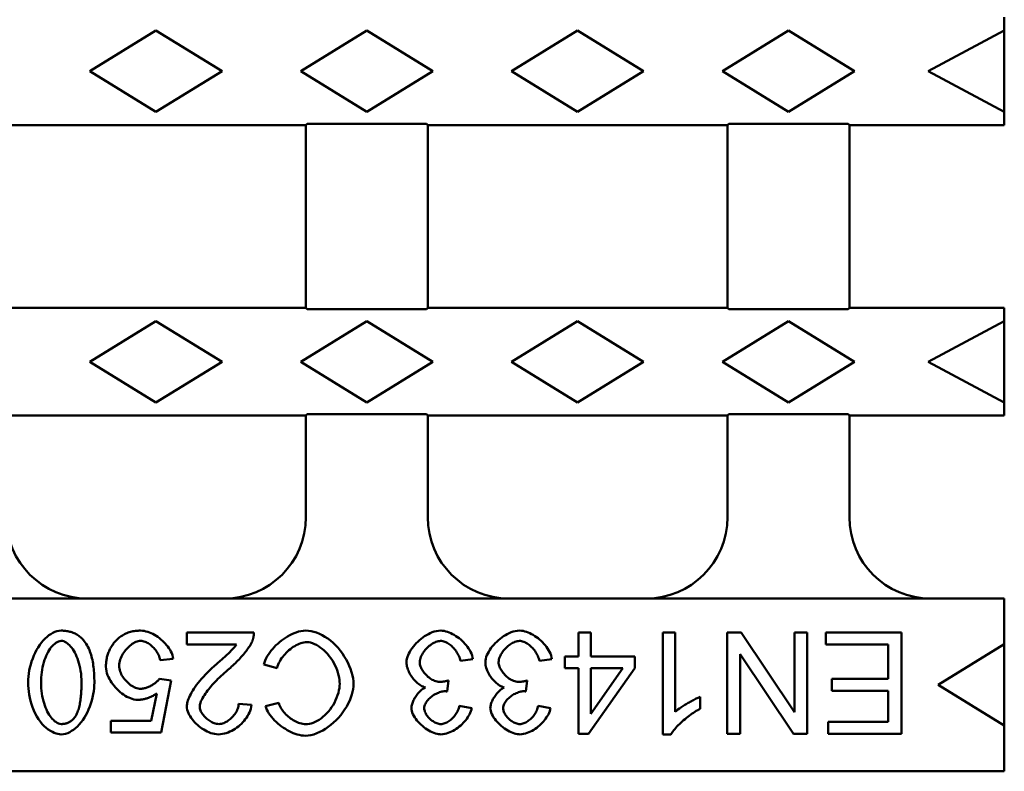
# Model space of a CAD drawing. Units: millimetres. Extents: x 1461 to 5855, y 1189 to 6112.
# Drawn here: x 2651 to 2748, y 3114 to 3188 of the extents above; entities that cross this region are included whole.
import ezdxf

# ---------------------------------------------------------------- set-up
doc = ezdxf.new("R2010")
doc.units = ezdxf.units.MM
doc.layers.add('DUENN-18', color=94, linetype='Continuous')
doc.layers.add('SICHTBAR', color=7, linetype='Continuous')

msp = doc.modelspace()

# ---------------------------------------------------------------- linework, layer by layer
at = {"layer": 'DUENN-18', "linetype": 'Continuous', "lineweight": 50}
for p, q in [((2658.0433, 3182.9794), (2664.5433, 3186.9794)), ((2664.5433, 3186.9794), (2671.0433, 3182.9794)), ((2678.7933, 3182.9794), (2685.2933, 3186.9794)), ((2685.2933, 3186.9794), (2691.7933, 3182.9794)), ((2699.5433, 3182.9794), (2706.0433, 3186.9794)), ((2706.0433, 3186.9794), (2712.5433, 3182.9794)), ((2720.2933, 3182.9794), (2726.7933, 3186.9794)), ((2726.7933, 3186.9794), (2733.2933, 3182.9794)), ((2748.0433, 3186.9794), (2740.5433, 3182.9794)), ((2664.5433, 3178.9794), (2658.0433, 3182.9794)), ((2671.0433, 3182.9794), (2664.5433, 3178.9794)), ((2685.2933, 3178.9794), (2678.7933, 3182.9794)), ((2691.7933, 3182.9794), (2685.2933, 3178.9794)), ((2706.0433, 3178.9794), (2699.5433, 3182.9794)), ((2712.5433, 3182.9794), (2706.0433, 3178.9794)), ((2726.7933, 3178.9794), (2720.2933, 3182.9794)), ((2733.2933, 3182.9794), (2726.7933, 3178.9794)), ((2740.5433, 3182.9794), (2748.0433, 3178.9794)), ((2658.0433, 3154.3794), (2664.5433, 3158.3794)), ((2664.5433, 3158.3794), (2671.0433, 3154.3794)), ((2678.7933, 3154.3794), (2685.2933, 3158.3794)), ((2685.2933, 3158.3794), (2691.7933, 3154.3794)), ((2699.5433, 3154.3794), (2706.0433, 3158.3794)), ((2706.0433, 3158.3794), (2712.5433, 3154.3794)), ((2720.2933, 3154.3794), (2726.7933, 3158.3794)), ((2726.7933, 3158.3794), (2733.2933, 3154.3794)), ((2748.0433, 3158.3794), (2740.5433, 3154.3794)), ((2664.5433, 3150.3794), (2658.0433, 3154.3794)), ((2671.0433, 3154.3794), (2664.5433, 3150.3794)), ((2685.2933, 3150.3794), (2678.7933, 3154.3794)), ((2691.7933, 3154.3794), (2685.2933, 3150.3794)), ((2706.0433, 3150.3794), (2699.5433, 3154.3794)), ((2712.5433, 3154.3794), (2706.0433, 3150.3794)), ((2726.7933, 3150.3794), (2720.2933, 3154.3794)), ((2733.2933, 3154.3794), (2726.7933, 3150.3794)), ((2740.5433, 3154.3794), (2748.0433, 3150.3794)), ((2674.1729, 3127.7547), (2667.5646, 3127.7547)), ((2667.5646, 3127.7547), (2667.5646, 3126.5733)), ((2707.3512, 3127.7547), (2706.1241, 3127.7547)), ((2706.1241, 3127.7547), (2706.1241, 3125.3614)), ((2707.3512, 3125.3614), (2707.3512, 3127.7547)), ((2715.6591, 3127.7547), (2714.432, 3127.7547)), ((2714.432, 3127.7547), (2714.432, 3117.7166)), ((2715.6591, 3119.9346), (2715.6591, 3127.7547)), ((2722.1302, 3127.7547), (2720.7735, 3127.7547)), ((2720.7735, 3127.7547), (2720.7735, 3117.7547)), ((2727.3893, 3119.9041), (2722.1302, 3127.7547)), ((2728.6546, 3127.7547), (2727.3893, 3127.7547)), ((2727.3893, 3127.7547), (2727.3893, 3119.9041)), ((2728.6546, 3117.7547), (2728.6546, 3127.7547)), ((2737.9381, 3127.7547), (2730.4686, 3127.7547)), ((2730.4686, 3127.7547), (2730.4686, 3126.5733)), ((2737.9381, 3117.7547), (2737.9381, 3127.7547)), ((2667.5646, 3126.5733), (2672.4655, 3126.5733)), ((2730.4686, 3126.5733), (2736.6119, 3126.5733)), ((2736.6119, 3126.5733), (2736.6119, 3123.1739)), ((2748.0433, 3126.5794), (2741.5433, 3122.5794)), ((2722.0387, 3117.7547), (2722.0387, 3125.6053)), ((2722.0387, 3125.6053), (2727.2979, 3117.7547)), ((2664.9579, 3125.0261), (2666.246, 3125.1328)), ((2675.1485, 3124.5764), (2676.4747, 3124.241)), ((2694.5158, 3124.9422), (2695.743, 3125.1023)), ((2702.2826, 3124.9422), (2703.5097, 3125.1023)), ((2706.1241, 3125.3614), (2704.775, 3125.3614)), ((2704.775, 3125.3614), (2704.775, 3124.2334)), ((2711.6881, 3125.3614), (2707.3512, 3125.3614)), ((2711.6881, 3124.2334), (2711.6881, 3125.3614)), ((2704.775, 3124.2334), (2706.1241, 3124.2334)), ((2706.1241, 3124.2334), (2706.1241, 3117.7547)), ((2707.1302, 3117.7547), (2711.6881, 3124.2334)), ((2707.3512, 3124.2334), (2710.4838, 3124.2334)), ((2710.4838, 3124.2334), (2707.3512, 3119.7212)), ((2707.3512, 3119.7212), (2707.3512, 3124.2334)), ((2666.025, 3123.0215), (2664.8741, 3123.1739)), ((2665.057, 3117.8843), (2666.025, 3123.0215)), ((2693.1896, 3121.9392), (2693.3192, 3123.0139)), ((2700.9564, 3121.9392), (2701.086, 3123.0139)), ((2736.6119, 3123.1739), (2731.0707, 3123.1739)), ((2731.0707, 3123.1739), (2731.0707, 3121.9925)), ((2664.6149, 3121.741), (2664.0738, 3119.0581)), ((2731.0707, 3121.9925), (2736.6119, 3121.9925)), ((2736.6119, 3121.9925), (2736.6119, 3118.9361)), ((2741.5433, 3122.5794), (2748.0433, 3118.5794)), ((2673.9442, 3120.6053), (2672.679, 3120.7349)), ((2676.6195, 3120.8035), (2675.3161, 3120.491)), ((2718.1134, 3120.2242), (2718.1134, 3121.4133)), ((2695.621, 3120.3081), (2694.3939, 3120.5291)), ((2703.3878, 3120.3081), (2702.1607, 3120.5291)), ((2664.0738, 3119.0581), (2660.0875, 3119.0581)), ((2660.0875, 3119.0581), (2660.0875, 3117.8843)), ((2736.6119, 3118.9361), (2730.6972, 3118.9361)), ((2730.6972, 3118.9361), (2730.6972, 3117.7547)), ((2660.0875, 3117.8843), (2665.057, 3117.8843)), ((2706.1241, 3117.7547), (2707.1302, 3117.7547)), ((2714.432, 3117.7166), (2715.2247, 3117.7166)), ((2720.7735, 3117.7547), (2722.0387, 3117.7547)), ((2727.2979, 3117.7547), (2728.6546, 3117.7547)), ((2730.6972, 3117.7547), (2737.9381, 3117.7547))]:
    msp.add_line(p, q, dxfattribs=at).dxf.unprotected_set("ltscale", 0)
for points in [[(2655.2171, 3127.9224), (2655.0017, 3127.906), (2654.7902, 3127.8604), (2654.5851, 3127.7902), (2654.3877, 3127.6997), (2654.1969, 3127.5908), (2654.0068, 3127.4613), (2653.8182, 3127.3111), (2653.6319, 3127.1403), (2653.449, 3126.949), (2653.2722, 3126.7396), (2653.1037, 3126.5145), (2652.944, 3126.2745), (2652.7938, 3126.0206), (2652.6537, 3125.7538), (2652.5245, 3125.475), (2652.4066, 3125.1852), (2652.3015, 3124.8875), (2652.2108, 3124.5874), (2652.1344, 3124.2866), (2652.0722, 3123.9865), (2652.024, 3123.6887), (2651.9897, 3123.3946), (2651.9693, 3123.1056), (2651.9625, 3122.8233)], [(2657.4884, 3126.8935), (2657.4193, 3126.9767), (2657.3475, 3127.0572), (2657.2727, 3127.1348), (2657.195, 3127.2093), (2657.1144, 3127.2809), (2657.0307, 3127.3492), (2656.9441, 3127.414), (2656.8552, 3127.475), (2656.764, 3127.532), (2656.6706, 3127.5851), (2656.5749, 3127.6342), (2656.4769, 3127.6794), (2656.3769, 3127.7207), (2656.2756, 3127.7578), (2656.1732, 3127.7907), (2656.0697, 3127.8197), (2655.9654, 3127.8448), (2655.8603, 3127.8661), (2655.7544, 3127.8838), (2655.6478, 3127.8981), (2655.5407, 3127.9089), (2655.4332, 3127.9165), (2655.3253, 3127.9209), (2655.2171, 3127.9224)], [(2663.0296, 3127.9224), (2662.9039, 3127.9206), (2662.7784, 3127.9153), (2662.6532, 3127.9061), (2662.5285, 3127.8929), (2662.4042, 3127.8757), (2662.2806, 3127.8542), (2662.1577, 3127.8282), (2662.0359, 3127.7978), (2661.9158, 3127.7627), (2661.7974, 3127.7232), (2661.6809, 3127.6789), (2661.5662, 3127.6299), (2661.4534, 3127.5761), (2661.3426, 3127.5173), (2661.2345, 3127.454), (2661.1299, 3127.3865), (2661.0285, 3127.3151), (2660.9304, 3127.2398), (2660.8355, 3127.1606), (2660.7438, 3127.0776), (2660.6552, 3126.991), (2660.5697, 3126.901), (2660.4872, 3126.8074), (2660.4076, 3126.7105)], [(2666.246, 3125.1328), (2666.2163, 3125.3227), (2666.1662, 3125.509), (2666.0994, 3125.6897), (2666.0184, 3125.8648), (2665.9251, 3126.0347), (2665.8217, 3126.1981), (2665.7096, 3126.3554), (2665.5884, 3126.5082), (2665.4591, 3126.6559), (2665.3227, 3126.798), (2665.18, 3126.934), (2665.0321, 3127.0632), (2664.8798, 3127.1851), (2664.7238, 3127.2994), (2664.564, 3127.4061), (2664.401, 3127.5046), (2664.2355, 3127.5943), (2664.0682, 3127.6746), (2663.8998, 3127.7448), (2663.731, 3127.8043), (2663.5592, 3127.8533), (2663.3842, 3127.8905), (2663.2072, 3127.9141), (2663.0296, 3127.9224)], [(2674.028, 3126.9011), (2674.041, 3126.9351), (2674.0533, 3126.9693), (2674.0651, 3127.0037), (2674.0763, 3127.0383), (2674.0868, 3127.0729), (2674.0969, 3127.1078), (2674.1063, 3127.1428), (2674.1151, 3127.178), (2674.1233, 3127.2134), (2674.1309, 3127.2489), (2674.1379, 3127.2846), (2674.1443, 3127.3204), (2674.1501, 3127.3564), (2674.1552, 3127.3924), (2674.1598, 3127.4285), (2674.1636, 3127.4646), (2674.1669, 3127.5007), (2674.1696, 3127.5368), (2674.1717, 3127.5731), (2674.1731, 3127.6093), (2674.1739, 3127.6456), (2674.1742, 3127.682), (2674.1738, 3127.7183), (2674.1729, 3127.7547)], [(2679.2872, 3127.9224), (2679.0505, 3127.91), (2678.8154, 3127.8752), (2678.5844, 3127.8217), (2678.357, 3127.7521), (2678.1341, 3127.6685), (2677.9167, 3127.5731), (2677.7028, 3127.4662), (2677.4928, 3127.3487), (2677.2875, 3127.2218), (2677.0877, 3127.0865), (2676.8944, 3126.9438), (2676.7083, 3126.7949), (2676.5282, 3126.6391), (2676.3547, 3126.4768), (2676.1886, 3126.3084), (2676.0307, 3126.1348), (2675.8818, 3125.9566), (2675.7428, 3125.7743), (2675.6145, 3125.5887), (2675.4969, 3125.3989), (2675.3893, 3125.2019), (2675.2939, 3124.9984), (2675.2128, 3124.7896), (2675.1485, 3124.5764)], [(2683.9899, 3122.6785), (2683.9782, 3122.9356), (2683.9428, 3123.2153), (2683.8831, 3123.5145), (2683.7985, 3123.8299), (2683.6903, 3124.1539), (2683.5627, 3124.4741), (2683.4175, 3124.7879), (2683.2565, 3125.0935), (2683.0808, 3125.3893), (2682.8898, 3125.6767), (2682.6836, 3125.9548), (2682.463, 3126.222), (2682.2285, 3126.4765), (2681.9808, 3126.7168), (2681.7205, 3126.9412), (2681.4518, 3127.1455), (2681.1789, 3127.3267), (2680.9032, 3127.4845), (2680.626, 3127.6186), (2680.3485, 3127.7287), (2680.0738, 3127.8141), (2679.8045, 3127.8745), (2679.5418, 3127.9105), (2679.2872, 3127.9224)], [(2692.5646, 3127.9224), (2692.3546, 3127.9104), (2692.1458, 3127.8765), (2691.9403, 3127.824), (2691.7403, 3127.7561), (2691.5451, 3127.6749), (2691.3539, 3127.5816), (2691.1678, 3127.4778), (2690.9878, 3127.3653), (2690.8137, 3127.2449), (2690.6432, 3127.1154), (2690.4771, 3126.9775), (2690.3165, 3126.832), (2690.1624, 3126.6798), (2690.0156, 3126.5217), (2689.8773, 3126.3583), (2689.7483, 3126.1906), (2689.6301, 3126.0197), (2689.5241, 3125.8472), (2689.4311, 3125.674), (2689.3522, 3125.5011), (2689.2883, 3125.3294), (2689.2393, 3125.1553), (2689.2072, 3124.9772), (2689.1957, 3124.7974)], [(2695.743, 3125.1023), (2695.7128, 3125.2923), (2695.662, 3125.4788), (2695.5945, 3125.6597), (2695.5134, 3125.8346), (2695.42, 3126.0047), (2695.3167, 3126.1689), (2695.2053, 3126.3266), (2695.0852, 3126.4799), (2694.957, 3126.6287), (2694.8216, 3126.7725), (2694.6799, 3126.9105), (2694.5329, 3127.0421), (2694.3815, 3127.1667), (2694.2264, 3127.2836), (2694.0681, 3127.3927), (2693.907, 3127.4935), (2693.7438, 3127.5853), (2693.5792, 3127.6675), (2693.4139, 3127.7395), (2693.2487, 3127.8006), (2693.0817, 3127.8507), (2692.9111, 3127.8891), (2692.7382, 3127.9137), (2692.5646, 3127.9224)], [(2700.3314, 3127.9224), (2700.1214, 3127.9104), (2699.9125, 3127.8765), (2699.7071, 3127.824), (2699.5071, 3127.7561), (2699.3119, 3127.6749), (2699.1207, 3127.5816), (2698.9346, 3127.4778), (2698.7546, 3127.3653), (2698.5805, 3127.2449), (2698.4099, 3127.1154), (2698.2439, 3126.9775), (2698.0833, 3126.832), (2697.9291, 3126.6798), (2697.7824, 3126.5217), (2697.644, 3126.3583), (2697.5151, 3126.1906), (2697.3969, 3126.0197), (2697.2909, 3125.8472), (2697.1979, 3125.674), (2697.119, 3125.5011), (2697.0551, 3125.3294), (2697.0061, 3125.1553), (2696.974, 3124.9772), (2696.9625, 3124.7974)], [(2703.5098, 3125.1023), (2703.4795, 3125.2923), (2703.4287, 3125.4788), (2703.3613, 3125.6597), (2703.2801, 3125.8346), (2703.1868, 3126.0047), (2703.0835, 3126.1689), (2702.9721, 3126.3266), (2702.8519, 3126.4799), (2702.7238, 3126.6287), (2702.5884, 3126.7725), (2702.4467, 3126.9105), (2702.2997, 3127.0421), (2702.1482, 3127.1667), (2701.9932, 3127.2836), (2701.8349, 3127.3927), (2701.6738, 3127.4935), (2701.5106, 3127.5853), (2701.346, 3127.6675), (2701.1807, 3127.7395), (2701.0154, 3127.8006), (2700.8485, 3127.8507), (2700.6778, 3127.8891), (2700.505, 3127.9137), (2700.3314, 3127.9224)], [(2653.2277, 3122.8233), (2653.2318, 3123.0748), (2653.244, 3123.3262), (2653.2647, 3123.5771), (2653.2941, 3123.8269), (2653.3324, 3124.0753), (2653.3798, 3124.3215), (2653.4365, 3124.5653), (2653.5024, 3124.8047), (2653.5758, 3125.0336), (2653.6558, 3125.2512), (2653.7419, 3125.4569), (2653.8333, 3125.6506), (2653.9296, 3125.8319), (2654.03, 3126.0005), (2654.134, 3126.1559), (2654.2409, 3126.2979), (2654.3501, 3126.4261), (2654.4609, 3126.5402), (2654.5728, 3126.6399), (2654.6874, 3126.7264), (2654.8102, 3126.8018), (2654.9402, 3126.8617), (2655.0764, 3126.9017), (2655.2171, 3126.9163)], [(2655.2171, 3126.9163), (2655.3415, 3126.9051), (2655.4629, 3126.8738), (2655.5793, 3126.8264), (2655.6913, 3126.7654), (2655.8034, 3126.6895), (2655.9155, 3126.5987), (2656.027, 3126.4934), (2656.1371, 3126.374), (2656.2452, 3126.2408), (2656.3506, 3126.0942), (2656.4528, 3125.9346), (2656.5511, 3125.7624), (2656.6449, 3125.5778), (2656.7337, 3125.3811), (2656.8169, 3125.1728), (2656.8939, 3124.9531), (2656.964, 3124.7222), (2657.0267, 3124.4807), (2657.0815, 3124.2287), (2657.1276, 3123.9665), (2657.1645, 3123.6946), (2657.1916, 3123.4132), (2657.2083, 3123.1227), (2657.214, 3122.8233)], [(2658.4793, 3122.8233), (2658.4781, 3123.0128), (2658.4746, 3123.2022), (2658.4686, 3123.3913), (2658.4599, 3123.5797), (2658.4485, 3123.7672), (2658.4342, 3123.9537), (2658.4168, 3124.1388), (2658.3962, 3124.3223), (2658.3723, 3124.504), (2658.345, 3124.6837), (2658.3141, 3124.8611), (2658.2795, 3125.0358), (2658.241, 3125.2079), (2658.1986, 3125.3768), (2658.152, 3125.5426), (2658.1011, 3125.7048), (2658.0458, 3125.8634), (2657.9851, 3126.0202), (2657.9186, 3126.1747), (2657.846, 3126.3264), (2657.767, 3126.4748), (2657.6812, 3126.6191), (2657.5885, 3126.7589), (2657.4884, 3126.8935)], [(2660.4076, 3126.7105), (2660.3424, 3126.6267), (2660.2799, 3126.5413), (2660.2201, 3126.4545), (2660.1631, 3126.3661), (2660.1087, 3126.2763), (2660.0571, 3126.185), (2660.0083, 3126.0922), (2659.9622, 3125.9979), (2659.919, 3125.902), (2659.8785, 3125.8046), (2659.8409, 3125.7057), (2659.8061, 3125.6053), (2659.7743, 3125.5039), (2659.7457, 3125.4019), (2659.72, 3125.2993), (2659.6973, 3125.1962), (2659.6775, 3125.0926), (2659.6605, 3124.9884), (2659.6464, 3124.8838), (2659.6349, 3124.7789), (2659.6261, 3124.6735), (2659.6198, 3124.5677), (2659.6161, 3124.4617), (2659.6149, 3124.3553)], [(2660.9183, 3124.4697), (2660.9258, 3124.6232), (2660.9474, 3124.776), (2660.9813, 3124.9269), (2661.026, 3125.0748), (2661.08, 3125.2191), (2661.1427, 3125.3607), (2661.2134, 3125.4992), (2661.2909, 3125.6338), (2661.3745, 3125.7639), (2661.4638, 3125.8896), (2661.5586, 3126.011), (2661.6583, 3126.1275), (2661.7623, 3126.2385), (2661.87, 3126.3433), (2661.9808, 3126.4414), (2662.0941, 3126.5321), (2662.2093, 3126.6148), (2662.3257, 3126.6888), (2662.4427, 3126.7536), (2662.5597, 3126.8083), (2662.6762, 3126.8526), (2662.7942, 3126.8864), (2662.915, 3126.9084), (2663.0372, 3126.9163)], [(2663.0372, 3126.9163), (2663.1469, 3126.9097), (2663.2556, 3126.8914), (2663.3619, 3126.8633), (2663.4662, 3126.8269), (2663.5679, 3126.7835), (2663.6668, 3126.7341), (2663.7649, 3126.6782), (2663.8624, 3126.6158), (2663.9588, 3126.5475), (2664.0537, 3126.4735), (2664.1465, 3126.3941), (2664.2369, 3126.3097), (2664.3244, 3126.2208), (2664.4085, 3126.1276), (2664.4886, 3126.0305), (2664.5644, 3125.93), (2664.6353, 3125.8263), (2664.7009, 3125.7199), (2664.7606, 3125.611), (2664.8144, 3125.4993), (2664.8619, 3125.3846), (2664.9022, 3125.2671), (2664.9345, 3125.1474), (2664.9579, 3125.0261)], [(2672.4655, 3126.5733), (2672.3743, 3126.44), (2672.2632, 3126.2993), (2672.1432, 3126.1599), (2672.0249, 3126.0303), (2671.9192, 3125.9192), (2671.8369, 3125.8351), (2671.7702, 3125.7683), (2671.7022, 3125.7014), (2671.6331, 3125.6342), (2671.5628, 3125.5669), (2671.4916, 3125.4996), (2671.4196, 3125.4324), (2671.3468, 3125.3652), (2671.2734, 3125.2982), (2671.1994, 3125.2314), (2671.1251, 3125.1649), (2671.0505, 3125.0989), (2670.9757, 3125.0332), (2670.9008, 3124.9681), (2670.826, 3124.9036), (2670.7514, 3124.8397), (2670.677, 3124.7765), (2670.603, 3124.7141), (2670.5296, 3124.6526)], [(2671.6119, 3124.0581), (2671.7367, 3124.1621), (2671.8618, 3124.2699), (2671.9868, 3124.381), (2672.1113, 3124.4951), (2672.235, 3124.6118), (2672.3576, 3124.7306), (2672.4787, 3124.8511), (2672.598, 3124.9731), (2672.7151, 3125.096), (2672.8297, 3125.2196), (2672.9416, 3125.3433), (2673.0502, 3125.4668), (2673.1553, 3125.5897), (2673.2565, 3125.7117), (2673.3536, 3125.8322), (2673.4461, 3125.951), (2673.5337, 3126.0676), (2673.6161, 3126.1816), (2673.693, 3126.2927), (2673.7663, 3126.4043), (2673.8406, 3126.5244), (2673.9118, 3126.6499), (2673.9757, 3126.7768), (2674.028, 3126.9011)], [(2676.4747, 3124.241), (2676.5193, 3124.4119), (2676.5772, 3124.5792), (2676.6466, 3124.742), (2676.726, 3124.8999), (2676.8147, 3125.0535), (2676.9114, 3125.2022), (2677.0151, 3125.3457), (2677.126, 3125.4849), (2677.2436, 3125.6199), (2677.3675, 3125.7502), (2677.4968, 3125.8752), (2677.631, 3125.9946), (2677.7692, 3126.1076), (2677.911, 3126.2138), (2678.0553, 3126.3126), (2678.2015, 3126.4035), (2678.349, 3126.4859), (2678.4971, 3126.5594), (2678.6452, 3126.6236), (2678.7926, 3126.6779), (2678.9411, 3126.7224), (2679.0932, 3126.7568), (2679.2471, 3126.7789), (2679.4015, 3126.7867)], [(2679.4015, 3126.7867), (2679.5735, 3126.7754), (2679.7608, 3126.7406), (2679.9601, 3126.6818), (2680.1581, 3126.6035), (2680.3497, 3126.5096), (2680.5349, 3126.4023), (2680.7196, 3126.2788), (2680.9032, 3126.1389), (2681.0847, 3125.9829), (2681.2628, 3125.8109), (2681.4363, 3125.6231), (2681.6028, 3125.4213), (2681.7589, 3125.2096), (2681.904, 3124.9892), (2682.0375, 3124.7612), (2682.159, 3124.5267), (2682.2678, 3124.2869), (2682.3635, 3124.0429), (2682.4453, 3123.7967), (2682.5114, 3123.5548), (2682.5621, 3123.3196), (2682.5977, 3123.0928), (2682.6187, 3122.876), (2682.6256, 3122.6709)], [(2690.4991, 3124.8203), (2690.5077, 3124.954), (2690.5316, 3125.0867), (2690.5682, 3125.2165), (2690.615, 3125.3424), (2690.6709, 3125.4655), (2690.7344, 3125.5854), (2690.8043, 3125.7011), (2690.8798, 3125.8129), (2690.9616, 3125.9225), (2691.049, 3126.0293), (2691.1415, 3126.1328), (2691.2385, 3126.2323), (2691.3394, 3126.3272), (2691.4436, 3126.417), (2691.5505, 3126.5012), (2691.6595, 3126.579), (2691.7698, 3126.6498), (2691.8808, 3126.7131), (2691.992, 3126.7685), (2692.1029, 3126.8154), (2692.2134, 3126.8535), (2692.3262, 3126.8828), (2692.4412, 3126.9019), (2692.557, 3126.9087)], [(2692.557, 3126.9087), (2692.6578, 3126.9031), (2692.7616, 3126.8867), (2692.8679, 3126.8597), (2692.9762, 3126.8226), (2693.0854, 3126.7758), (2693.1926, 3126.7214), (2693.2969, 3126.6603), (2693.3978, 3126.5935), (2693.4947, 3126.5222), (2693.5884, 3126.4464), (2693.6802, 3126.3651), (2693.7696, 3126.2786), (2693.8564, 3126.1872), (2693.9401, 3126.0913), (2694.0202, 3125.9911), (2694.0965, 3125.8869), (2694.1683, 3125.7791), (2694.2354, 3125.6679), (2694.2975, 3125.5535), (2694.354, 3125.436), (2694.4046, 3125.3158), (2694.4488, 3125.1933), (2694.486, 3125.0686), (2694.5158, 3124.9422)], [(2698.2658, 3124.8203), (2698.2744, 3124.954), (2698.2984, 3125.0867), (2698.3349, 3125.2165), (2698.3817, 3125.3424), (2698.4376, 3125.4655), (2698.5012, 3125.5854), (2698.5711, 3125.7011), (2698.6466, 3125.8129), (2698.7283, 3125.9225), (2698.8157, 3126.0293), (2698.9083, 3126.1328), (2699.0052, 3126.2323), (2699.1061, 3126.3272), (2699.2103, 3126.417), (2699.3173, 3126.5012), (2699.4263, 3126.579), (2699.5365, 3126.6498), (2699.6475, 3126.7131), (2699.7588, 3126.7685), (2699.8697, 3126.8154), (2699.9802, 3126.8535), (2700.093, 3126.8828), (2700.208, 3126.9019), (2700.3238, 3126.9087)], [(2700.3238, 3126.9087), (2700.4246, 3126.9031), (2700.5284, 3126.8867), (2700.6347, 3126.8597), (2700.743, 3126.8226), (2700.8522, 3126.7758), (2700.9594, 3126.7214), (2701.0637, 3126.6603), (2701.1645, 3126.5935), (2701.2615, 3126.5222), (2701.3552, 3126.4464), (2701.4469, 3126.3651), (2701.5364, 3126.2786), (2701.6232, 3126.1872), (2701.7069, 3126.0913), (2701.787, 3125.9911), (2701.8632, 3125.8869), (2701.9351, 3125.7791), (2702.0022, 3125.6679), (2702.0642, 3125.5535), (2702.1208, 3125.436), (2702.1714, 3125.3158), (2702.2155, 3125.1933), (2702.2528, 3125.0686), (2702.2826, 3124.9422)], [(2670.5296, 3124.6526), (2670.2827, 3124.4387), (2670.0467, 3124.2258), (2669.8216, 3124.0141), (2669.6072, 3123.8039), (2669.4035, 3123.5955), (2669.2105, 3123.3891), (2669.0283, 3123.1849), (2668.8567, 3122.9831), (2668.6958, 3122.7841), (2668.5455, 3122.5881), (2668.4057, 3122.3953), (2668.2766, 3122.2059), (2668.1581, 3122.0206), (2668.0517, 3121.8418), (2667.9571, 3121.6701), (2667.874, 3121.5058), (2667.802, 3121.349), (2667.7408, 3121.2002), (2667.69, 3121.0595), (2667.6492, 3120.9273), (2667.6183, 3120.804), (2667.5966, 3120.69), (2667.584, 3120.5856), (2667.5799, 3120.491)], [(2689.1957, 3124.7974), (2689.2022, 3124.6577), (2689.2204, 3124.5186), (2689.2488, 3124.3814), (2689.286, 3124.2465), (2689.3311, 3124.1134), (2689.3831, 3123.9829), (2689.4412, 3123.8554), (2689.5055, 3123.7297), (2689.5756, 3123.6061), (2689.651, 3123.4851), (2689.7313, 3123.3673), (2689.8161, 3123.2532), (2689.9047, 3123.1432), (2689.9968, 3123.0379), (2690.0922, 3122.9377), (2690.1905, 3122.8429), (2690.2912, 3122.754), (2690.394, 3122.6717), (2690.4985, 3122.5964), (2690.6044, 3122.5285), (2690.7133, 3122.4676), (2690.8266, 3122.414), (2690.9435, 3122.3693), (2691.0631, 3122.3355)], [(2692.4579, 3122.8767), (2692.3321, 3122.8843), (2692.2073, 3122.9056), (2692.085, 3122.9385), (2691.966, 3122.9812), (2691.8496, 3123.0324), (2691.7365, 3123.091), (2691.6274, 3123.1557), (2691.5214, 3123.2263), (2691.4179, 3123.3028), (2691.3173, 3123.3848), (2691.2202, 3123.4716), (2691.1271, 3123.5627), (2691.0385, 3123.6576), (2690.9549, 3123.7556), (2690.8767, 3123.8563), (2690.8046, 3123.9592), (2690.7389, 3124.0636), (2690.6801, 3124.1692), (2690.6287, 3124.2754), (2690.5852, 3124.3818), (2690.5498, 3124.4884), (2690.5227, 3124.5976), (2690.5052, 3124.7085), (2690.4991, 3124.8203)], [(2696.9625, 3124.7974), (2696.969, 3124.6577), (2696.9872, 3124.5186), (2697.0156, 3124.3814), (2697.0528, 3124.2465), (2697.0979, 3124.1134), (2697.1498, 3123.9829), (2697.2079, 3123.8554), (2697.2722, 3123.7297), (2697.3423, 3123.6061), (2697.4178, 3123.4851), (2697.4981, 3123.3673), (2697.5828, 3123.2532), (2697.6715, 3123.1432), (2697.7636, 3123.0379), (2697.859, 3122.9377), (2697.9572, 3122.8429), (2698.058, 3122.754), (2698.1608, 3122.6717), (2698.2653, 3122.5964), (2698.3712, 3122.5285), (2698.4801, 3122.4676), (2698.5934, 3122.414), (2698.7102, 3122.3693), (2698.8299, 3122.3355)], [(2700.2247, 3122.8767), (2700.0988, 3122.8843), (2699.9741, 3122.9056), (2699.8518, 3122.9385), (2699.7328, 3122.9812), (2699.6164, 3123.0324), (2699.5033, 3123.091), (2699.3942, 3123.1557), (2699.2882, 3123.2263), (2699.1846, 3123.3028), (2699.0841, 3123.3848), (2698.987, 3123.4716), (2698.8939, 3123.5627), (2698.8053, 3123.6576), (2698.7216, 3123.7556), (2698.6435, 3123.8563), (2698.5713, 3123.9592), (2698.5056, 3124.0636), (2698.4469, 3124.1692), (2698.3955, 3124.2754), (2698.3519, 3124.3818), (2698.3166, 3124.4884), (2698.2894, 3124.5976), (2698.272, 3124.7085), (2698.2658, 3124.8203)], [(2659.6149, 3124.3553), (2659.6269, 3124.1497), (2659.6606, 3123.9455), (2659.7128, 3123.7451), (2659.7806, 3123.55), (2659.8621, 3123.3591), (2659.9558, 3123.173), (2660.0596, 3122.9927), (2660.1722, 3122.8188), (2660.2942, 3122.6488), (2660.4253, 3122.483), (2660.5644, 3122.3224), (2660.7109, 3122.1679), (2660.8636, 3122.0203), (2661.0219, 3121.8806), (2661.1848, 3121.7496), (2661.3514, 3121.6283), (2661.52, 3121.518), (2661.6898, 3121.4194), (2661.8601, 3121.3334), (2662.03, 3121.2605), (2662.199, 3121.2015), (2662.3715, 3121.156), (2662.5474, 3121.1265), (2662.7247, 3121.116)], [(2663.0524, 3122.1983), (2662.9179, 3122.206), (2662.7847, 3122.2279), (2662.6539, 3122.262), (2662.5263, 3122.3067), (2662.4018, 3122.3609), (2662.281, 3122.4232), (2662.1644, 3122.4924), (2662.0507, 3122.5686), (2661.9394, 3122.6519), (2661.8312, 3122.7418), (2661.7264, 3122.8377), (2661.6257, 3122.9391), (2661.5295, 3123.0454), (2661.4384, 3123.1562), (2661.3524, 3123.2716), (2661.2717, 3123.3917), (2661.1972, 3123.5161), (2661.1297, 3123.6442), (2661.0699, 3123.7755), (2661.0187, 3123.9094), (2660.9768, 3124.0462), (2660.9452, 3124.1857), (2660.9252, 3124.3272), (2660.9183, 3124.4697)], [(2668.8451, 3120.4605), (2668.8646, 3120.6348), (2668.9108, 3120.803), (2668.9733, 3120.9665), (2669.0466, 3121.1248), (2669.1276, 3121.2785), (2669.217, 3121.4324), (2669.313, 3121.5851), (2669.4137, 3121.7352), (2669.5172, 3121.8813), (2669.6219, 3122.0221), (2669.7297, 3122.1611), (2669.8435, 3122.3024), (2669.9631, 3122.4454), (2670.0884, 3122.59), (2670.2191, 3122.7359), (2670.3551, 3122.8827), (2670.4963, 3123.0303), (2670.6423, 3123.1782), (2670.7931, 3123.3263), (2670.9484, 3123.4742), (2671.1082, 3123.6216), (2671.2721, 3123.7682), (2671.4401, 3123.9138), (2671.6119, 3124.0581)], [(2651.9625, 3122.8233), (2651.9689, 3122.5378), (2651.9883, 3122.2419), (2652.0212, 3121.9379), (2652.0679, 3121.6281), (2652.1288, 3121.3146), (2652.2043, 3120.9998), (2652.2948, 3120.686), (2652.4008, 3120.3754), (2652.5226, 3120.0701), (2652.6607, 3119.7723), (2652.8156, 3119.4841), (2652.9869, 3119.2086), (2653.1678, 3118.9569), (2653.3557, 3118.7304), (2653.549, 3118.5283), (2653.7463, 3118.3499), (2653.9461, 3118.1946), (2654.145, 3118.0628), (2654.3411, 3117.9537), (2654.5326, 3117.8664), (2654.7176, 3117.7999), (2654.8946, 3117.7532), (2655.0617, 3117.7257), (2655.2171, 3117.7166)], [(2655.2323, 3118.7303), (2655.0838, 3118.746), (2654.9401, 3118.7889), (2654.8042, 3118.8526), (2654.6757, 3118.9329), (2654.5547, 3119.0261), (2654.4422, 3119.1286), (2654.3359, 3119.2397), (2654.2315, 3119.3634), (2654.1294, 3119.4994), (2654.0302, 3119.6475), (2653.9343, 3119.8073), (2653.8422, 3119.9785), (2653.7546, 3120.1609), (2653.6718, 3120.3541), (2653.5945, 3120.558), (2653.5231, 3120.7721), (2653.4581, 3120.9964), (2653.4001, 3121.2303), (2653.3496, 3121.4738), (2653.3071, 3121.7264), (2653.2732, 3121.988), (2653.2483, 3122.2582), (2653.233, 3122.5367), (2653.2277, 3122.8233)], [(2655.2171, 3117.7166), (2655.4333, 3117.7328), (2655.6457, 3117.7782), (2655.8518, 3117.8481), (2656.0501, 3117.9385), (2656.2419, 3118.0473), (2656.4326, 3118.1768), (2656.6218, 3118.3271), (2656.8085, 3118.498), (2656.9917, 3118.6895), (2657.1687, 3118.899), (2657.3374, 3119.1244), (2657.4972, 3119.3646), (2657.6474, 3119.6187), (2657.7875, 3119.8857), (2657.9167, 3120.1647), (2658.0345, 3120.4546), (2658.1396, 3120.7525), (2658.2304, 3121.0529), (2658.3069, 3121.3542), (2658.3692, 3121.6551), (2658.4175, 3121.9538), (2658.4519, 3122.2491), (2658.4724, 3122.5394), (2658.4793, 3122.8233)], [(2657.214, 3122.8233), (2657.2133, 3122.6549), (2657.211, 3122.4878), (2657.207, 3122.3222), (2657.2014, 3122.1582), (2657.194, 3121.996), (2657.1848, 3121.8358), (2657.1737, 3121.6778), (2657.1606, 3121.5222), (2657.1455, 3121.3692), (2657.1282, 3121.2189), (2657.1087, 3121.0717), (2657.087, 3120.9275), (2657.063, 3120.7867), (2657.0366, 3120.6494), (2657.0077, 3120.5159), (2656.9762, 3120.3862), (2656.9422, 3120.2606), (2656.9054, 3120.1392), (2656.8647, 3120.0189), (2656.8191, 3119.899), (2656.7683, 3119.7806), (2656.712, 3119.665), (2656.6498, 3119.5533), (2656.5814, 3119.4468)], [(2664.8741, 3123.1739), (2664.8335, 3123.1153), (2664.7853, 3123.0556), (2664.73, 3122.9954), (2664.6683, 3122.9349), (2664.6011, 3122.8748), (2664.5305, 3122.8167), (2664.4575, 3122.7609), (2664.383, 3122.7076), (2664.3077, 3122.6571), (2664.2305, 3122.6084), (2664.1512, 3122.5613), (2664.0701, 3122.516), (2663.9875, 3122.4728), (2663.904, 3122.4318), (2663.8198, 3122.3933), (2663.7352, 3122.3576), (2663.6508, 3122.3249), (2663.5668, 3122.2954), (2663.4836, 3122.2694), (2663.3999, 3122.2466), (2663.3138, 3122.227), (2663.2264, 3122.2118), (2663.1388, 3122.2019), (2663.0524, 3122.1983)], [(2679.2643, 3117.5794), (2679.516, 3117.5944), (2679.789, 3117.6397), (2680.0801, 3117.7164), (2680.3794, 3117.8224), (2680.6723, 3117.9512), (2680.9562, 3118.0991), (2681.2303, 3118.2637), (2681.4994, 3118.4468), (2681.7629, 3118.6481), (2682.0195, 3118.8668), (2682.2678, 3119.1021), (2682.5063, 3119.3532), (2682.7336, 3119.6193), (2682.9475, 3119.8983), (2683.1428, 3120.1831), (2683.3186, 3120.4716), (2683.4748, 3120.7622), (2683.611, 3121.0533), (2683.727, 3121.3431), (2683.8224, 3121.63), (2683.8963, 3121.9092), (2683.9486, 3122.1782), (2683.9796, 3122.4352), (2683.9899, 3122.6785)], [(2682.6256, 3122.6709), (2682.6179, 3122.4828), (2682.5943, 3122.2756), (2682.5538, 3122.0515), (2682.4954, 3121.8131), (2682.4186, 3121.5637), (2682.3262, 3121.3147), (2682.2198, 3121.0701), (2682.1003, 3120.8312), (2681.9685, 3120.5993), (2681.8255, 3120.3759), (2681.6726, 3120.1629), (2681.5105, 3119.961), (2681.3401, 3119.7711), (2681.1621, 3119.5938), (2680.9772, 3119.43), (2680.7866, 3119.2807), (2680.5937, 3119.1484), (2680.4001, 3119.0334), (2680.207, 3118.936), (2680.0154, 3118.8562), (2679.8268, 3118.7942), (2679.6431, 3118.7501), (2679.4655, 3118.7238), (2679.2948, 3118.7151)], [(2693.3192, 3123.0139), (2693.2844, 3123.0048), (2693.2493, 3122.9958), (2693.2141, 3122.987), (2693.1787, 3122.9784), (2693.1432, 3122.97), (2693.1075, 3122.9619), (2693.0718, 3122.954), (2693.036, 3122.9464), (2693.0002, 3122.9391), (2692.9644, 3122.932), (2692.9287, 3122.9253), (2692.893, 3122.919), (2692.8574, 3122.913), (2692.8219, 3122.9074), (2692.786, 3122.9021), (2692.7498, 3122.8973), (2692.7134, 3122.8928), (2692.6768, 3122.8887), (2692.6402, 3122.8852), (2692.6035, 3122.8823), (2692.5669, 3122.8799), (2692.5304, 3122.8781), (2692.494, 3122.877), (2692.4579, 3122.8767)], [(2701.086, 3123.0139), (2701.0511, 3123.0048), (2701.0161, 3122.9958), (2700.9809, 3122.987), (2700.9455, 3122.9784), (2700.9099, 3122.97), (2700.8743, 3122.9619), (2700.8385, 3122.954), (2700.8028, 3122.9464), (2700.767, 3122.9391), (2700.7312, 3122.932), (2700.6955, 3122.9253), (2700.6598, 3122.919), (2700.6242, 3122.913), (2700.5886, 3122.9074), (2700.5527, 3122.9021), (2700.5166, 3122.8973), (2700.4802, 3122.8928), (2700.4436, 3122.8887), (2700.407, 3122.8852), (2700.3703, 3122.8823), (2700.3337, 3122.8799), (2700.2971, 3122.8781), (2700.2608, 3122.877), (2700.2247, 3122.8767)], [(2662.7247, 3121.116), (2662.8093, 3121.1172), (2662.8936, 3121.1206), (2662.9775, 3121.1263), (2663.061, 3121.1343), (2663.1441, 3121.1446), (2663.2269, 3121.1571), (2663.3094, 3121.1719), (2663.3914, 3121.189), (2663.4731, 3121.2084), (2663.5545, 3121.23), (2663.6354, 3121.2539), (2663.716, 3121.2801), (2663.7958, 3121.3083), (2663.8747, 3121.3386), (2663.9527, 3121.3708), (2664.0298, 3121.4049), (2664.1061, 3121.441), (2664.1814, 3121.4788), (2664.2558, 3121.5184), (2664.3294, 3121.5597), (2664.4021, 3121.6026), (2664.4739, 3121.6472), (2664.5448, 3121.6933), (2664.6149, 3121.741)], [(2691.0631, 3122.3355), (2690.9771, 3122.2925), (2690.8913, 3122.242), (2690.8059, 3122.1846), (2690.7214, 3122.1208), (2690.638, 3122.051), (2690.5559, 3121.9758), (2690.4758, 3121.896), (2690.3983, 3121.8125), (2690.3237, 3121.7258), (2690.2521, 3121.6364), (2690.1838, 3121.545), (2690.1191, 3121.4521), (2690.058, 3121.3579), (2690.0006, 3121.2627), (2689.947, 3121.1667), (2689.8976, 3121.0705), (2689.8527, 3120.9746), (2689.8124, 3120.8792), (2689.7771, 3120.7849), (2689.747, 3120.6922), (2689.7216, 3120.5983), (2689.7015, 3120.5019), (2689.6883, 3120.4046), (2689.6835, 3120.3081)], [(2690.9488, 3120.2852), (2690.9564, 3120.4002), (2690.9782, 3120.513), (2691.0127, 3120.6232), (2691.0583, 3120.7299), (2691.1133, 3120.8323), (2691.1759, 3120.9301), (2691.2461, 3121.0245), (2691.3236, 3121.1164), (2691.4079, 3121.2052), (2691.4982, 3121.2908), (2691.5938, 3121.3728), (2691.6941, 3121.4508), (2691.7982, 3121.5246), (2691.9055, 3121.5937), (2692.0151, 3121.6577), (2692.1265, 3121.7165), (2692.2388, 3121.7696), (2692.3514, 3121.8167), (2692.4636, 3121.8574), (2692.5746, 3121.8915), (2692.6836, 3121.9186), (2692.7898, 3121.9383), (2692.8927, 3121.9503), (2692.9914, 3121.9544)], [(2692.9914, 3121.9544), (2692.9996, 3121.9544), (2693.0079, 3121.9542), (2693.0164, 3121.954), (2693.0249, 3121.9537), (2693.0335, 3121.9533), (2693.042, 3121.9528), (2693.0505, 3121.9524), (2693.0589, 3121.9518), (2693.0672, 3121.9512), (2693.0753, 3121.9506), (2693.0834, 3121.95), (2693.0915, 3121.9493), (2693.0996, 3121.9486), (2693.1078, 3121.9479), (2693.1161, 3121.9471), (2693.1243, 3121.9463), (2693.1326, 3121.9454), (2693.1408, 3121.9446), (2693.1491, 3121.9437), (2693.1573, 3121.9429), (2693.1654, 3121.9419), (2693.1736, 3121.941), (2693.1816, 3121.9401), (2693.1896, 3121.9392)], [(2698.8299, 3122.3355), (2698.7438, 3122.2925), (2698.658, 3122.242), (2698.5727, 3122.1846), (2698.4882, 3122.1208), (2698.4047, 3122.051), (2698.3226, 3121.9758), (2698.2426, 3121.896), (2698.1651, 3121.8125), (2698.0904, 3121.7258), (2698.0189, 3121.6364), (2697.9506, 3121.545), (2697.8859, 3121.4521), (2697.8248, 3121.3579), (2697.7673, 3121.2627), (2697.7138, 3121.1667), (2697.6644, 3121.0705), (2697.6194, 3120.9746), (2697.5792, 3120.8792), (2697.5438, 3120.7849), (2697.5137, 3120.6922), (2697.4883, 3120.5983), (2697.4683, 3120.5019), (2697.455, 3120.4046), (2697.4503, 3120.3081)], [(2698.7155, 3120.2852), (2698.7231, 3120.4002), (2698.745, 3120.513), (2698.7795, 3120.6232), (2698.8251, 3120.7299), (2698.88, 3120.8323), (2698.9427, 3120.9301), (2699.0129, 3121.0245), (2699.0904, 3121.1164), (2699.1747, 3121.2052), (2699.265, 3121.2908), (2699.3606, 3121.3728), (2699.4608, 3121.4508), (2699.565, 3121.5246), (2699.6722, 3121.5937), (2699.7819, 3121.6577), (2699.8932, 3121.7165), (2700.0056, 3121.7696), (2700.1182, 3121.8167), (2700.2304, 3121.8574), (2700.3414, 3121.8915), (2700.4503, 3121.9186), (2700.5566, 3121.9383), (2700.6594, 3121.9503), (2700.7582, 3121.9544)], [(2700.7582, 3121.9544), (2700.7664, 3121.9544), (2700.7747, 3121.9542), (2700.7831, 3121.954), (2700.7917, 3121.9537), (2700.8002, 3121.9533), (2700.8088, 3121.9528), (2700.8173, 3121.9524), (2700.8257, 3121.9518), (2700.834, 3121.9512), (2700.8421, 3121.9506), (2700.8501, 3121.95), (2700.8582, 3121.9493), (2700.8664, 3121.9486), (2700.8746, 3121.9479), (2700.8828, 3121.9471), (2700.8911, 3121.9463), (2700.8993, 3121.9454), (2700.9076, 3121.9446), (2700.9158, 3121.9437), (2700.924, 3121.9429), (2700.9322, 3121.9419), (2700.9403, 3121.941), (2700.9484, 3121.9401), (2700.9564, 3121.9392)], [(2672.6789, 3120.7349), (2672.6719, 3120.6099), (2672.6535, 3120.486), (2672.6249, 3120.3638), (2672.5874, 3120.2441), (2672.5416, 3120.1269), (2672.4885, 3120.0127), (2672.4289, 3119.9018), (2672.3634, 3119.7943), (2672.2919, 3119.6894), (2672.2148, 3119.5877), (2672.1326, 3119.4895), (2672.0458, 3119.3952), (2671.9549, 3119.3054), (2671.8602, 3119.2204), (2671.7623, 3119.1407), (2671.6607, 3119.0661), (2671.5547, 3118.9965), (2671.4449, 3118.9329), (2671.3318, 3118.8762), (2671.2158, 3118.8274), (2671.0973, 3118.7872), (2670.9758, 3118.7566), (2670.8523, 3118.7372), (2670.7277, 3118.7303)], [(2679.2948, 3118.7151), (2679.1474, 3118.7219), (2679.0002, 3118.7414), (2678.8544, 3118.772), (2678.711, 3118.8123), (2678.5712, 3118.8608), (2678.4338, 3118.9169), (2678.2987, 3118.9801), (2678.1665, 3119.0498), (2678.0377, 3119.1251), (2677.9127, 3119.2053), (2677.7909, 3119.2908), (2677.6716, 3119.3817), (2677.5556, 3119.4776), (2677.4433, 3119.5784), (2677.335, 3119.6836), (2677.2314, 3119.7929), (2677.133, 3119.9059), (2677.0401, 3120.0224), (2676.9531, 3120.1424), (2676.8717, 3120.2669), (2676.7966, 3120.3957), (2676.729, 3120.5283), (2676.6696, 3120.6644), (2676.6195, 3120.8035)], [(2718.1134, 3121.4133), (2718.0481, 3121.3877), (2717.9765, 3121.3575), (2717.8992, 3121.3229), (2717.8166, 3121.2842), (2717.7293, 3121.2418), (2717.6379, 3121.1959), (2717.5428, 3121.1469), (2717.4446, 3121.095), (2717.3439, 3121.0406), (2717.2411, 3120.9839), (2717.1368, 3120.9252), (2717.0315, 3120.8649), (2716.9257, 3120.8033), (2716.82, 3120.7405), (2716.7149, 3120.6771), (2716.6109, 3120.6131), (2716.5086, 3120.549), (2716.4084, 3120.4851), (2716.311, 3120.4216), (2716.1981, 3120.3462), (2716.0629, 3120.2527), (2715.9189, 3120.1482), (2715.7797, 3120.0398), (2715.6591, 3119.9346)], [(2667.5799, 3120.491), (2667.5916, 3120.3154), (2667.6244, 3120.1417), (2667.6746, 3119.9722), (2667.7391, 3119.8076), (2667.8162, 3119.6472), (2667.9036, 3119.4923), (2667.9996, 3119.3432), (2668.1053, 3119.1967), (2668.2204, 3119.053), (2668.3443, 3118.9126), (2668.4763, 3118.7764), (2668.6157, 3118.6451), (2668.7617, 3118.5194), (2668.9137, 3118.4), (2669.0721, 3118.2868), (2669.2365, 3118.1808), (2669.4062, 3118.083), (2669.5805, 3117.9943), (2669.7587, 3117.9158), (2669.9401, 3117.8487), (2670.1251, 3117.7936), (2670.3138, 3117.7521), (2670.5049, 3117.7258), (2670.6973, 3117.7166)], [(2670.7277, 3118.7303), (2670.6101, 3118.7366), (2670.4933, 3118.7545), (2670.3781, 3118.7823), (2670.2657, 3118.8188), (2670.1558, 3118.8627), (2670.0482, 3118.9135), (2669.9435, 3118.9703), (2669.8422, 3119.0321), (2669.7441, 3119.0987), (2669.6481, 3119.1704), (2669.5549, 3119.2469), (2669.4649, 3119.3277), (2669.3786, 3119.4125), (2669.2966, 3119.5006), (2669.2194, 3119.5919), (2669.1476, 3119.6857), (2669.0822, 3119.7811), (2669.0238, 3119.877), (2668.973, 3119.9733), (2668.93, 3120.0692), (2668.8952, 3120.1646), (2668.8686, 3120.2615), (2668.8513, 3120.3606), (2668.8451, 3120.4605)], [(2670.6973, 3117.7166), (2670.8906, 3117.7254), (2671.0827, 3117.7507), (2671.2725, 3117.7906), (2671.4589, 3117.8437), (2671.6421, 3117.9089), (2671.8212, 3117.9848), (2671.9954, 3118.0703), (2672.1657, 3118.1651), (2672.3321, 3118.2688), (2672.4939, 3118.3809), (2672.6504, 3118.5006), (2672.8011, 3118.6273), (2672.9453, 3118.7604), (2673.0822, 3118.8991), (2673.2124, 3119.0442), (2673.336, 3119.1961), (2673.4517, 3119.3545), (2673.5584, 3119.5187), (2673.655, 3119.6881), (2673.7403, 3119.8624), (2673.8135, 3120.0417), (2673.8731, 3120.2259), (2673.9173, 3120.4141), (2673.9442, 3120.6053)], [(2675.3161, 3120.491), (2675.3769, 3120.3131), (2675.4546, 3120.1343), (2675.5483, 3119.9554), (2675.6569, 3119.7773), (2675.7795, 3119.6005), (2675.9151, 3119.426), (2676.0616, 3119.2556), (2676.2172, 3119.0907), (2676.3806, 3118.9319), (2676.5506, 3118.7798), (2676.726, 3118.635), (2676.9056, 3118.498), (2677.089, 3118.3688), (2677.2768, 3118.247), (2677.468, 3118.1333), (2677.6618, 3118.0284), (2677.8574, 3117.9328), (2678.0539, 3117.8472), (2678.2506, 3117.7722), (2678.4473, 3117.7084), (2678.6481, 3117.6552), (2678.8524, 3117.6146), (2679.0584, 3117.5886), (2679.2643, 3117.5794)], [(2689.6835, 3120.3081), (2689.6932, 3120.174), (2689.7224, 3120.0263), (2689.7718, 3119.8667), (2689.8395, 3119.7016), (2689.9208, 3119.5405), (2690.0126, 3119.3851), (2690.113, 3119.236), (2690.2237, 3119.0896), (2690.3444, 3118.946), (2690.4745, 3118.806), (2690.6134, 3118.6703), (2690.7605, 3118.5398), (2690.9153, 3118.415), (2691.0769, 3118.2971), (2691.2414, 3118.1887), (2691.4066, 3118.091), (2691.5714, 3118.0042), (2691.7348, 3117.9284), (2691.8955, 3117.8639), (2692.0526, 3117.8107), (2692.2042, 3117.7693), (2692.3484, 3117.74), (2692.4841, 3117.7224), (2692.6104, 3117.7166)], [(2692.5875, 3118.7227), (2692.4837, 3118.7285), (2692.3807, 3118.7449), (2692.2795, 3118.7704), (2692.1807, 3118.8037), (2692.0841, 3118.8438), (2691.9898, 3118.89), (2691.8984, 3118.9413), (2691.8101, 3118.9972), (2691.724, 3119.0578), (2691.64, 3119.1229), (2691.5587, 3119.1922), (2691.4805, 3119.2652), (2691.4058, 3119.3415), (2691.3351, 3119.4207), (2691.2688, 3119.5024), (2691.2075, 3119.5861), (2691.1517, 3119.6711), (2691.1019, 3119.7569), (2691.0583, 3119.8433), (2691.0215, 3119.9298), (2690.9916, 3120.0162), (2690.9687, 3120.1046), (2690.954, 3120.1945), (2690.9488, 3120.2852)], [(2694.3939, 3120.5291), (2694.3721, 3120.4137), (2694.3423, 3120.3), (2694.3053, 3120.1883), (2694.2617, 3120.0792), (2694.212, 3119.9724), (2694.1568, 3119.8682), (2694.0965, 3119.767), (2694.0316, 3119.6688), (2693.9618, 3119.5731), (2693.8875, 3119.4802), (2693.8089, 3119.3903), (2693.7264, 3119.304), (2693.6403, 3119.2218), (2693.5511, 3119.1439), (2693.4589, 3119.0709), (2693.3647, 3119.0035), (2693.2695, 3118.9425), (2693.1736, 3118.8882), (2693.0774, 3118.841), (2692.9815, 3118.8012), (2692.8856, 3118.769), (2692.7876, 3118.7443), (2692.6879, 3118.7284), (2692.5875, 3118.7227)], [(2692.6104, 3117.7166), (2692.7884, 3117.7263), (2692.9653, 3117.7534), (2693.1389, 3117.7952), (2693.3093, 3117.8497), (2693.4764, 3117.9152), (2693.6389, 3117.9901), (2693.7978, 3118.0736), (2693.9536, 3118.1654), (2694.1059, 3118.2649), (2694.2538, 3118.3711), (2694.397, 3118.4832), (2694.5346, 3118.6006), (2694.6662, 3118.7225), (2694.7923, 3118.8492), (2694.9123, 3118.9802), (2695.0255, 3119.1151), (2695.1315, 3119.2534), (2695.2294, 3119.3944), (2695.3187, 3119.5377), (2695.399, 3119.6832), (2695.4709, 3119.8334), (2695.5331, 3119.9883), (2695.5837, 3120.1468), (2695.621, 3120.3081)], [(2697.4503, 3120.3081), (2697.4599, 3120.174), (2697.4892, 3120.0263), (2697.5385, 3119.8667), (2697.6063, 3119.7016), (2697.6875, 3119.5405), (2697.7794, 3119.3851), (2697.8798, 3119.236), (2697.9905, 3119.0896), (2698.1111, 3118.946), (2698.2412, 3118.806), (2698.3801, 3118.6703), (2698.5273, 3118.5398), (2698.6821, 3118.415), (2698.8437, 3118.2971), (2699.0082, 3118.1887), (2699.1734, 3118.091), (2699.3382, 3118.0042), (2699.5015, 3117.9284), (2699.6623, 3117.8639), (2699.8194, 3117.8107), (2699.971, 3117.7693), (2700.1152, 3117.74), (2700.2509, 3117.7224), (2700.3771, 3117.7166)], [(2700.3543, 3118.7227), (2700.2505, 3118.7285), (2700.1475, 3118.7449), (2700.0462, 3118.7704), (2699.9475, 3118.8037), (2699.8509, 3118.8438), (2699.7566, 3118.89), (2699.6652, 3118.9413), (2699.5769, 3118.9972), (2699.4907, 3119.0578), (2699.4068, 3119.1229), (2699.3254, 3119.1922), (2699.2472, 3119.2652), (2699.1726, 3119.3415), (2699.1019, 3119.4207), (2699.0356, 3119.5024), (2698.9743, 3119.5861), (2698.9185, 3119.6711), (2698.8686, 3119.7569), (2698.8251, 3119.8433), (2698.7882, 3119.9298), (2698.7584, 3120.0162), (2698.7355, 3120.1046), (2698.7208, 3120.1945), (2698.7155, 3120.2852)], [(2702.1607, 3120.5291), (2702.1389, 3120.4137), (2702.1091, 3120.3), (2702.072, 3120.1883), (2702.0284, 3120.0792), (2701.9788, 3119.9724), (2701.9236, 3119.8682), (2701.8633, 3119.767), (2701.7984, 3119.6688), (2701.7286, 3119.5731), (2701.6543, 3119.4802), (2701.5757, 3119.3903), (2701.4932, 3119.304), (2701.4071, 3119.2218), (2701.3178, 3119.1439), (2701.2257, 3119.0709), (2701.1315, 3119.0035), (2701.0362, 3118.9425), (2700.9403, 3118.8882), (2700.8442, 3118.841), (2700.7483, 3118.8012), (2700.6524, 3118.769), (2700.5544, 3118.7443), (2700.4547, 3118.7284), (2700.3543, 3118.7227)], [(2700.3771, 3117.7166), (2700.5552, 3117.7263), (2700.7321, 3117.7534), (2700.9056, 3117.7952), (2701.0761, 3117.8497), (2701.2432, 3117.9152), (2701.4057, 3117.9901), (2701.5645, 3118.0736), (2701.7204, 3118.1654), (2701.8726, 3118.2649), (2702.0206, 3118.3711), (2702.1637, 3118.4832), (2702.3013, 3118.6006), (2702.433, 3118.7225), (2702.5591, 3118.8492), (2702.679, 3118.9802), (2702.7923, 3119.1151), (2702.8982, 3119.2534), (2702.9962, 3119.3944), (2703.0855, 3119.5377), (2703.1658, 3119.6832), (2703.2377, 3119.8334), (2703.2998, 3119.9883), (2703.3505, 3120.1468), (2703.3878, 3120.3081)], [(2715.2247, 3117.7166), (2715.2744, 3117.8072), (2715.3376, 3117.9054), (2715.4133, 3118.0105), (2715.5006, 3118.1215), (2715.5986, 3118.2377), (2715.7063, 3118.3581), (2715.8229, 3118.4819), (2715.9465, 3118.6075), (2716.0749, 3118.7328), (2716.2074, 3118.8572), (2716.343, 3118.9801), (2716.4808, 3119.1008), (2716.6199, 3119.2186), (2716.7595, 3119.333), (2716.8989, 3119.4435), (2717.0387, 3119.5504), (2717.1788, 3119.6537), (2717.3185, 3119.7528), (2717.4572, 3119.8469), (2717.5942, 3119.9357), (2717.729, 3120.0184), (2717.8609, 3120.0944), (2717.9892, 3120.1633), (2718.1134, 3120.2242)], [(2656.5814, 3119.4468), (2656.5422, 3119.3927), (2656.5013, 3119.34), (2656.4587, 3119.2887), (2656.4144, 3119.2389), (2656.3683, 3119.1908), (2656.3205, 3119.1444), (2656.2707, 3119.1), (2656.2192, 3119.0575), (2656.1661, 3119.0175), (2656.1116, 3118.9799), (2656.0555, 3118.9449), (2655.9979, 3118.9123), (2655.9388, 3118.8823), (2655.8782, 3118.8549), (2655.8162, 3118.8302), (2655.7535, 3118.8084), (2655.6902, 3118.7895), (2655.6263, 3118.7733), (2655.5618, 3118.7599), (2655.4968, 3118.749), (2655.4313, 3118.7408), (2655.3653, 3118.7349), (2655.299, 3118.7315), (2655.2323, 3118.7303)]]:
    msp.add_lwpolyline(points, dxfattribs=at).dxf.unprotected_set("ltscale", 0)
at = {"layer": 'SICHTBAR', "linetype": 'Continuous', "lineweight": 50}
for p, q in [((2748.0433, 3187.9388), (2748.0433, 3188.2794)), ((2748.0433, 3186.9794), (2748.0433, 3187.9388)), ((2748.0433, 3178.9794), (2748.0433, 3186.9794)), ((2748.0433, 3178.0201), (2748.0433, 3178.9794)), ((2748.0433, 3177.6794), (2748.0433, 3178.0201)), ((2649.7933, 3177.6794), (2679.2933, 3177.6794)), ((2679.4243, 3177.8104), (2679.2933, 3177.6794)), ((2679.2933, 3159.6794), (2679.2933, 3177.6794)), ((2691.1623, 3177.8104), (2679.4243, 3177.8104)), ((2691.2933, 3177.6794), (2691.1623, 3177.8104)), ((2691.2933, 3177.6794), (2720.7933, 3177.6794)), ((2691.2933, 3177.6794), (2691.2933, 3159.6794)), ((2720.9243, 3177.8104), (2720.7933, 3177.6794)), ((2720.7933, 3159.6794), (2720.7933, 3177.6794)), ((2732.6623, 3177.8104), (2720.9243, 3177.8104)), ((2732.7933, 3177.6794), (2732.6623, 3177.8104)), ((2732.7933, 3177.6794), (2748.0433, 3177.6794)), ((2732.7933, 3177.6794), (2732.7933, 3159.6794)), ((2649.7933, 3159.6794), (2679.2933, 3159.6794)), ((2679.2933, 3159.6794), (2679.4243, 3159.5484)), ((2679.4243, 3159.5484), (2691.1623, 3159.5484)), ((2691.1623, 3159.5484), (2691.2933, 3159.6794)), ((2691.2933, 3159.6794), (2720.7933, 3159.6794)), ((2720.7933, 3159.6794), (2720.9243, 3159.5484)), ((2720.9243, 3159.5484), (2732.6623, 3159.5484)), ((2732.6623, 3159.5484), (2732.7933, 3159.6794)), ((2732.7933, 3159.6794), (2748.0433, 3159.6794)), ((2748.0433, 3159.3388), (2748.0433, 3159.6794)), ((2748.0433, 3158.3794), (2748.0433, 3159.3388)), ((2748.0433, 3150.3794), (2748.0433, 3158.3794)), ((2748.0433, 3149.4201), (2748.0433, 3150.3794)), ((2649.7933, 3149.0794), (2679.2933, 3149.0794)), ((2679.4243, 3149.2104), (2679.2933, 3149.0794)), ((2679.2933, 3139.0794), (2679.2933, 3149.0794)), ((2691.1623, 3149.2104), (2679.4243, 3149.2104)), ((2691.2933, 3149.0794), (2691.1623, 3149.2104)), ((2691.2933, 3149.0794), (2720.7933, 3149.0794)), ((2691.2933, 3149.0794), (2691.2933, 3139.0794)), ((2720.9243, 3149.2104), (2720.7933, 3149.0794)), ((2720.7933, 3139.0794), (2720.7933, 3149.0794)), ((2732.6623, 3149.2104), (2720.9243, 3149.2104)), ((2732.7933, 3149.0794), (2732.6623, 3149.2104)), ((2732.7933, 3149.0794), (2748.0433, 3149.0794)), ((2732.7933, 3149.0794), (2732.7933, 3139.0794)), ((2748.0433, 3149.0794), (2748.0433, 3149.4201)), ((2748.0433, 3131.0794), (2518.5433, 3131.0794)), ((2748.0433, 3126.5794), (2748.0433, 3131.0794)), ((2748.0433, 3118.5794), (2748.0433, 3126.5794)), ((2748.0433, 3114.0794), (2748.0433, 3118.5794)), ((2748.0433, 3114.0794), (2510.5433, 3114.0794))]:
    msp.add_line(p, q, dxfattribs=at).dxf.unprotected_set("ltscale", 0)
for centre, major_axis, start_param, end_param in [((2657.8042, 3139.0794), (-8.0109, 0), 0, 1.5707963), ((2671.2824, 3139.0794), (8.0109, 0), 4.712389, 6.2831853), ((2699.3042, 3139.0794), (-8.0109, 0), 0, 1.5707963), ((2712.7824, 3139.0794), (8.0109, 0), 4.712389, 6.2831853), ((2740.8042, 3139.0794), (-8.0109, 0), 0, 1.5707963)]:
    msp.add_ellipse(centre, major_axis=major_axis, ratio=0.9986415, start_param=start_param, end_param=end_param, dxfattribs=at).dxf.unprotected_set("ltscale", 0)

doc.saveas('drawing.dxf')
